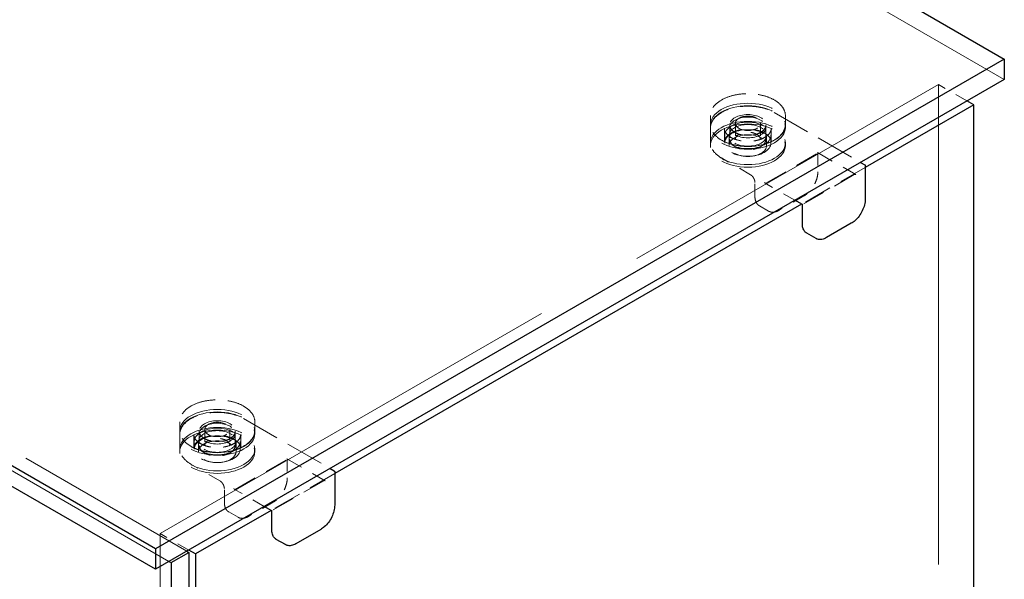
# Model space of a CAD drawing. Units: inches. Extents: x 3 to 217, y 3 to 167.
# Drawn here: x 196 to 204, y 119 to 124 of the extents above; entities that cross this region are included whole.
import ezdxf

# ---------------------------------------------------------------- set-up
doc = ezdxf.new("R2010")
doc.units = ezdxf.units.IN
doc.header["$LTSCALE"] = 20
doc.header["$MEASUREMENT"] = 0
doc.linetypes.add('DASHED', pattern=[0.2067, 0.1654, -0.0413])
doc.layers.add('Hidden (ANSI)', color=7, linetype='DASHED', lineweight=9)
doc.layers.add('Visible (ANSI)', color=7, linetype='Continuous', lineweight=25)

msp = doc.modelspace()

# ---------------------------------------------------------------- linework, layer by layer
at = {"layer": 'Hidden (ANSI)', "ltscale": 1.032092}
msp.add_line((176.8321, 139.1493), (203.985, 123.4726), dxfattribs=at)
at = {"layer": 'Hidden (ANSI)', "ltscale": 1.031472}
for p, q in [((170.3104, 135.3652), (197.4471, 119.6979)), ((170.169, 135.2836), (197.3056, 119.6162))]:
    msp.add_line(p, q, dxfattribs=at)
at = {"layer": 'Hidden (ANSI)', "ltscale": 1.064344}
msp.add_line((197.235, 119.8391), (203.4575, 123.4317), dxfattribs=at)
at = {"layer": 'Hidden (ANSI)', "ltscale": 0.030657}
for p, q in [((203.6859, 123.2999), (203.4575, 123.4317)), ((197.4633, 119.7073), (197.235, 119.8391))]:
    msp.add_line(p, q, dxfattribs=at)
at = {"layer": 'Hidden (ANSI)', "ltscale": 1.161103}
for p, q in [((203.4575, 123.4317), (203.4575, 111.6742)), ((197.235, 108.0816), (197.235, 119.8391))]:
    msp.add_line(p, q, dxfattribs=at)
at = {"layer": 'Hidden (ANSI)', "ltscale": 0.008281}
for p, q in [((201.6344, 123.1835), (201.6344, 123.1117)), ((202.2344, 123.1835), (202.2344, 123.1117)), ((197.3918, 120.734), (197.3918, 120.6622)), ((197.9918, 120.734), (197.9918, 120.6622))]:
    msp.add_line(p, q, dxfattribs=at)
at = {"layer": 'Hidden (ANSI)', "ltscale": 0.092934}
for p, q in [((202.1451, 123.2079), (202.8358, 122.8091)), ((197.9024, 120.7584), (198.5932, 120.3596))]:
    msp.add_line(p, q, dxfattribs=at)
at = {"layer": 'Hidden (ANSI)', "ltscale": 0.002285}
for p, q in [((201.6344, 123.088), (201.6344, 123.1084)), ((201.7904, 123.088), (201.7904, 123.1084)), ((202.0784, 123.088), (202.0784, 123.1084)), ((202.2344, 123.088), (202.2344, 123.1084)), ((201.6344, 122.9434), (201.6344, 122.9639)), ((202.2344, 122.9434), (202.2344, 122.9639)), ((197.3918, 120.6385), (197.3918, 120.6589)), ((197.5478, 120.6385), (197.5478, 120.6589)), ((197.8358, 120.6385), (197.8358, 120.6589)), ((197.9918, 120.6385), (197.9918, 120.6589)), ((197.3918, 120.4939), (197.3918, 120.5144)), ((197.9918, 120.4939), (197.9918, 120.5144))]:
    msp.add_line(p, q, dxfattribs=at)
at = {"layer": 'Hidden (ANSI)', "ltscale": 0.012852}
for p, q in [((201.6344, 123.0814), (201.6344, 122.9704)), ((201.7469, 123.0814), (201.7469, 122.9704)), ((201.7904, 123.1052), (201.7904, 122.9941)), ((202.0784, 123.1052), (202.0784, 122.9941)), ((202.1219, 123.0814), (202.1219, 122.9704)), ((201.9911, 122.5377), (201.9911, 122.6487)), ((197.3918, 120.6319), (197.3918, 120.5209)), ((197.5042, 120.6319), (197.5042, 120.5209)), ((197.5478, 120.6557), (197.5478, 120.5446)), ((197.8358, 120.6557), (197.8358, 120.5446)), ((197.8793, 120.6319), (197.8793, 120.5209)), ((197.7484, 120.0882), (197.7484, 120.1992))]:
    msp.add_line(p, q, dxfattribs=at)
at = {"layer": 'Hidden (ANSI)', "ltscale": 0.014757}
for p, q in [((201.8344, 123.1215), (201.8344, 122.9941)), ((202.0344, 123.1215), (202.0344, 122.9941)), ((197.5918, 120.672), (197.5918, 120.5446)), ((197.7918, 120.672), (197.7918, 120.5446))]:
    msp.add_line(p, q, dxfattribs=at)
at = {"layer": 'Hidden (ANSI)', "ltscale": 0.007039}
for p, q in [((201.7504, 122.9639), (201.7504, 123.0251)), ((202.1184, 122.9639), (202.1184, 123.0251)), ((197.5078, 120.5144), (197.5078, 120.5756)), ((197.8758, 120.5144), (197.8758, 120.5756))]:
    msp.add_line(p, q, dxfattribs=at)
at = {"layer": 'Hidden (ANSI)', "ltscale": 0.009423}
for p, q in [((201.784, 122.9434), (201.784, 123.0251)), ((202.0848, 122.9434), (202.0848, 123.0251)), ((197.5414, 120.4939), (197.5414, 120.5756)), ((197.8422, 120.4939), (197.8422, 120.5756))]:
    msp.add_line(p, q, dxfattribs=at)
at = {"layer": 'Hidden (ANSI)', "ltscale": 0.031137}
for p, q in [((201.9557, 122.71), (201.7237, 122.8439)), ((197.713, 120.2605), (197.4811, 120.3944))]:
    msp.add_line(p, q, dxfattribs=at)
at = {"layer": 'Hidden (ANSI)', "ltscale": 0.055517}
for p, q in [((202.0787, 122.6422), (202.4916, 122.8806)), ((202.7858, 122.7107), (202.3728, 122.4723)), ((197.836, 120.1927), (198.249, 120.4311)), ((198.5431, 120.2613), (198.1302, 120.0228))]:
    msp.add_line(p, q, dxfattribs=at)
at = {"layer": 'Hidden (ANSI)', "ltscale": 0.041041}
for p, q in [((202.4916, 122.8871), (202.7971, 122.7107)), ((198.249, 120.4376), (198.5544, 120.2613))]:
    msp.add_line(p, q, dxfattribs=at)
at = {"layer": 'Hidden (ANSI)', "ltscale": 0.017423}
for p, q in [((202.4943, 122.8838), (202.4943, 122.7336)), ((198.2517, 120.4344), (198.2517, 120.2841))]:
    msp.add_line(p, q, dxfattribs=at)
at = {"layer": 'Hidden (ANSI)', "ltscale": 0.068442}
for p, q in [((202.8733, 122.7678), (202.3644, 122.474)), ((198.6307, 120.3184), (198.1218, 120.0245))]:
    msp.add_line(p, q, dxfattribs=at)
at = {"layer": 'Hidden (ANSI)', "ltscale": 0.031814}
for p, q in [((202.31, 122.5055), (202.073, 122.6423)), ((198.0673, 120.056), (197.8304, 120.1928))]:
    msp.add_line(p, q, dxfattribs=at)
at = {"layer": 'Hidden (ANSI)', "ltscale": 0.026566}
for p, q in [((202.3827, 122.5402), (202.1847, 122.4259)), ((198.14, 120.0907), (197.942, 119.9764))]:
    msp.add_line(p, q, dxfattribs=at)
at = {"layer": 'Hidden (ANSI)', "ltscale": 0.009804}
for p, q in [((202.1005, 122.4187), (202.0269, 122.4611)), ((197.8578, 119.9692), (197.7843, 120.0117))]:
    msp.add_line(p, q, dxfattribs=at)
at = {"layer": 'Hidden (ANSI)', "ltscale": 0.179413}
for centre in [(201.9344, 123.1084), (201.9344, 123.088), (201.9344, 122.9639), (201.9344, 122.9434), (197.6918, 120.6589), (197.6918, 120.6385), (197.6918, 120.5144), (197.6918, 120.4939)]:
    msp.add_ellipse(centre, major_axis=(0.3, 0), ratio=0.57735, dxfattribs=at)
at = {"layer": 'Hidden (ANSI)', "ltscale": 0.086066}
for centre in [(201.9344, 123.1084), (201.9344, 123.088), (197.6918, 120.6589), (197.6918, 120.6385)]:
    msp.add_ellipse(centre, major_axis=(0.144, 0), ratio=0.57735, dxfattribs=at)
at = {"layer": 'Hidden (ANSI)', "ltscale": 0.059738}
for centre in [(201.9344, 123.1215), (197.6918, 120.672)]:
    msp.add_ellipse(centre, major_axis=(-0.1, 0), ratio=0.57735, dxfattribs=at)
at = {"layer": 'Hidden (ANSI)', "ltscale": 0.110002}
for centre in [(201.9344, 123.0251), (201.9344, 122.9639), (197.6918, 120.5756), (197.6918, 120.5144)]:
    msp.add_ellipse(centre, major_axis=(0.184, 0), ratio=0.57735, dxfattribs=at)
at = {"layer": 'Hidden (ANSI)', "ltscale": 0.089896}
for centre in [(201.9344, 123.0251), (201.9344, 122.9434), (197.6918, 120.5756), (197.6918, 120.4939)]:
    msp.add_ellipse(centre, major_axis=(0.1504, 0), ratio=0.57735, dxfattribs=at)
at = {"layer": 'Hidden (ANSI)', "ltscale": 0.089356}
for points, knots in [([(202.2344, 123.1835), (202.2344, 123.202), (202.2294, 123.2205), (202.2097, 123.2556), (202.195, 123.2723), (202.1572, 123.3023), (202.134, 123.3156), (202.0817, 123.3371), (202.0525, 123.3454), (201.9913, 123.3563), (201.9592, 123.3588), (201.8952, 123.3579), (201.8634, 123.3545), (201.8031, 123.342), (201.7747, 123.3329), (201.7242, 123.3099), (201.7021, 123.296), (201.6665, 123.2647), (201.6531, 123.2473), (201.6379, 123.2143), (201.6344, 123.1989), (201.6344, 123.1835)], [2.356194, 2.356194, 2.356194, 2.356194, 2.667938, 2.667938, 2.985364, 2.985364, 3.307252, 3.307252, 3.629434, 3.629434, 3.951235, 3.951235, 4.272894, 4.272894, 4.594743, 4.594743, 4.916973, 4.916973, 5.23857, 5.23857, 5.497787, 5.497787, 5.497787, 5.497787]), ([(202.2344, 123.1117), (202.2344, 123.0932), (202.2294, 123.0747), (202.2097, 123.0396), (202.195, 123.0229), (202.1572, 122.9929), (202.134, 122.9796), (202.0817, 122.9581), (202.0525, 122.9498), (201.9913, 122.9389), (201.9592, 122.9364), (201.8952, 122.9373), (201.8634, 122.9407), (201.8031, 122.9533), (201.7747, 122.9624), (201.7242, 122.9854), (201.7021, 122.9993), (201.6665, 123.0305), (201.6531, 123.0479), (201.6379, 123.081), (201.6344, 123.0963), (201.6344, 123.1117)], [3.926991, 3.926991, 3.926991, 3.926991, 4.238735, 4.238735, 4.556161, 4.556161, 4.878048, 4.878048, 5.200231, 5.200231, 5.522032, 5.522032, 5.84369, 5.84369, 6.16554, 6.16554, 6.487769, 6.487769, 6.809367, 6.809367, 7.068583, 7.068583, 7.068583, 7.068583]), ([(197.9918, 120.734), (197.9918, 120.7525), (197.9867, 120.771), (197.9671, 120.8062), (197.9523, 120.8229), (197.9145, 120.8528), (197.8914, 120.8661), (197.839, 120.8876), (197.8099, 120.8959), (197.7486, 120.9068), (197.7165, 120.9093), (197.6526, 120.9084), (197.6207, 120.905), (197.5605, 120.8925), (197.5321, 120.8834), (197.4816, 120.8604), (197.4595, 120.8465), (197.4239, 120.8152), (197.4104, 120.7978), (197.3952, 120.7648), (197.3918, 120.7494), (197.3918, 120.734)], [2.356194, 2.356194, 2.356194, 2.356194, 2.667938, 2.667938, 2.985364, 2.985364, 3.307252, 3.307252, 3.629434, 3.629434, 3.951235, 3.951235, 4.272894, 4.272894, 4.594743, 4.594743, 4.916973, 4.916973, 5.23857, 5.23857, 5.497787, 5.497787, 5.497787, 5.497787]), ([(197.9918, 120.6622), (197.9918, 120.6437), (197.9867, 120.6253), (197.9671, 120.5901), (197.9523, 120.5734), (197.9145, 120.5434), (197.8914, 120.5302), (197.839, 120.5086), (197.8099, 120.5003), (197.7486, 120.4894), (197.7165, 120.4869), (197.6526, 120.4878), (197.6207, 120.4912), (197.5605, 120.5038), (197.5321, 120.5129), (197.4816, 120.5359), (197.4595, 120.5498), (197.4239, 120.581), (197.4104, 120.5984), (197.3952, 120.6315), (197.3918, 120.6468), (197.3918, 120.6622)], [3.926991, 3.926991, 3.926991, 3.926991, 4.238735, 4.238735, 4.556161, 4.556161, 4.878048, 4.878048, 5.200231, 5.200231, 5.522032, 5.522032, 5.84369, 5.84369, 6.16554, 6.16554, 6.487769, 6.487769, 6.809367, 6.809367, 7.068583, 7.068583, 7.068583, 7.068583])]:
    msp.add_open_spline(points, degree=3, knots=knots, dxfattribs=at)
at = {"layer": 'Hidden (ANSI)', "ltscale": 0.066761}
for points in [[(201.6344, 123.0814), (201.6344, 123.0814), (201.6344, 123.0814), (201.6344, 123.0815), (201.6344, 123.0815), (201.6344, 123.0815), (201.6344, 123.0815), (201.6344, 123.0815), (201.6344, 123.0815), (201.6344, 123.0815), (201.6344, 123.0816), (201.6344, 123.0816), (201.6344, 123.0817), (201.6344, 123.0818), (201.6344, 123.0818), (201.6344, 123.0821), (201.6344, 123.0823), (201.6344, 123.0831), (201.6344, 123.0836), (201.6345, 123.0857), (201.6345, 123.0873), (201.6349, 123.0933), (201.6355, 123.0978), (201.6389, 123.1155), (201.644, 123.1286), (201.662, 123.1587), (201.6775, 123.1754), (201.7161, 123.2048), (201.7398, 123.2178), (201.7926, 123.2387), (201.8225, 123.2468), (201.8841, 123.2569), (201.9166, 123.2591), (201.9803, 123.2573), (202.0123, 123.2534), (202.0717, 123.2401), (202.1, 123.2305), (202.1317, 123.2153), (202.1385, 123.2117), (202.1451, 123.2079)], [(197.3918, 120.6319), (197.3918, 120.632), (197.3918, 120.632), (197.3918, 120.632), (197.3918, 120.632), (197.3918, 120.632), (197.3918, 120.632), (197.3918, 120.632), (197.3918, 120.632), (197.3918, 120.6321), (197.3918, 120.6321), (197.3918, 120.6321), (197.3918, 120.6322), (197.3918, 120.6323), (197.3918, 120.6324), (197.3918, 120.6326), (197.3918, 120.6328), (197.3918, 120.6336), (197.3918, 120.6341), (197.3918, 120.6362), (197.3919, 120.6378), (197.3923, 120.6439), (197.3929, 120.6483), (197.3963, 120.6661), (197.4014, 120.6791), (197.4194, 120.7092), (197.4348, 120.7259), (197.4735, 120.7553), (197.4972, 120.7683), (197.55, 120.7893), (197.5798, 120.7973), (197.6414, 120.8074), (197.674, 120.8096), (197.7377, 120.8078), (197.7696, 120.8039), (197.8291, 120.7906), (197.8573, 120.781), (197.8891, 120.7658), (197.8959, 120.7622), (197.9024, 120.7584)]]:
    msp.add_open_spline(points, degree=3, knots=[0, 0, 0, 0, 0.00005, 0.00005, 0.000111, 0.000111, 0.000186, 0.000186, 0.0003, 0.0003, 0.000495, 0.000495, 0.000886, 0.000886, 0.001802, 0.001802, 0.004395, 0.004395, 0.012169, 0.012169, 0.03548, 0.03548, 0.105447, 0.105447, 0.316545, 0.316545, 0.615441, 0.615441, 0.917436, 0.917436, 1.222749, 1.222749, 1.526965, 1.526965, 1.830262, 1.830262, 2.133726, 2.133726, 2.220889, 2.220889, 2.220889, 2.220889], dxfattribs=at)
at = {"layer": 'Hidden (ANSI)', "ltscale": 0.056641}
for points in [[(202.1219, 123.0814), (202.1219, 123.0699), (202.1184, 123.0582), (202.1047, 123.0365), (202.0949, 123.0264), (202.0703, 123.0087), (202.0557, 123.0009), (202.0227, 122.9884), (202.0044, 122.9836), (201.966, 122.9775), (201.9458, 122.9761), (201.9058, 122.9772), (201.8859, 122.9795), (201.8486, 122.9877), (201.8311, 122.9934), (201.8004, 123.0076), (201.7871, 123.016), (201.7659, 123.0345), (201.7581, 123.0446), (201.749, 123.0636), (201.7469, 123.0725), (201.7469, 123.0814)], [(197.8793, 120.6319), (197.8793, 120.6204), (197.8758, 120.6087), (197.862, 120.587), (197.8523, 120.577), (197.8277, 120.5592), (197.813, 120.5515), (197.7801, 120.5389), (197.7618, 120.5341), (197.7233, 120.528), (197.7032, 120.5267), (197.6632, 120.5277), (197.6433, 120.5301), (197.606, 120.5382), (197.5885, 120.5439), (197.5577, 120.5581), (197.5445, 120.5665), (197.5233, 120.585), (197.5154, 120.5951), (197.5063, 120.6141), (197.5042, 120.6231), (197.5042, 120.6319)]]:
    msp.add_open_spline(points, degree=3, knots=[2.356194, 2.356194, 2.356194, 2.356194, 2.706681, 2.706681, 3.030966, 3.030966, 3.344098, 3.344098, 3.657427, 3.657427, 3.971954, 3.971954, 4.286844, 4.286844, 4.601089, 4.601089, 4.914064, 4.914064, 5.228342, 5.228342, 5.497787, 5.497787, 5.497787, 5.497787], dxfattribs=at)
at = {"layer": 'Hidden (ANSI)', "ltscale": 0.0566}
for points in [[(202.1219, 122.9704), (202.1219, 122.9704), (202.1219, 122.9704), (202.1219, 122.9704), (202.1219, 122.9704), (202.1219, 122.9704), (202.1219, 122.9703), (202.1219, 122.9703), (202.1219, 122.9703), (202.1219, 122.9703), (202.1219, 122.9703), (202.1219, 122.9704), (202.1219, 122.9704), (202.1219, 122.9705), (202.1219, 122.9705), (202.1219, 122.9708), (202.1219, 122.9711), (202.1219, 122.9721), (202.1219, 122.9729), (202.1216, 122.9764), (202.1212, 122.979), (202.119, 122.9898), (202.1154, 122.998), (202.1031, 123.0166), (202.0927, 123.0269), (202.0671, 123.0445), (202.0519, 123.0522), (202.0184, 123.0643), (201.9998, 123.0689), (201.9614, 123.0744), (201.9411, 123.0754), (201.9014, 123.0739), (201.8815, 123.0712), (201.8446, 123.0626), (201.8272, 123.0565), (201.8081, 123.0472), (201.8041, 123.0451), (201.789, 123.0364), (201.7791, 123.0289), (201.7614, 123.0114), (201.7545, 123.0009), (201.7494, 122.9869), (201.7484, 122.9834), (201.7475, 122.9783), (201.7473, 122.9766), (201.747, 122.974), (201.747, 122.9732), (201.7469, 122.972), (201.7469, 122.9716), (201.7469, 122.971), (201.7469, 122.9709), (201.7469, 122.9706), (201.7469, 122.9705), (201.7469, 122.9704), (201.7469, 122.9704), (201.7469, 122.9704), (201.7469, 122.9703), (201.7469, 122.9703), (201.7469, 122.9703), (201.7469, 122.9703), (201.7469, 122.9703), (201.7469, 122.9703), (201.7469, 122.9704), (201.7469, 122.9704), (201.7469, 122.9704), (201.7469, 122.9704), (201.7469, 122.9704), (201.7469, 122.9704)], [(197.8793, 120.5209), (197.8793, 120.5209), (197.8793, 120.5209), (197.8793, 120.5209), (197.8793, 120.5209), (197.8793, 120.5209), (197.8793, 120.5209), (197.8793, 120.5209), (197.8793, 120.5209), (197.8793, 120.5209), (197.8793, 120.5209), (197.8793, 120.5209), (197.8793, 120.5209), (197.8793, 120.521), (197.8793, 120.521), (197.8793, 120.5213), (197.8793, 120.5216), (197.8793, 120.5226), (197.8792, 120.5235), (197.879, 120.5269), (197.8786, 120.5296), (197.8763, 120.5403), (197.8728, 120.5486), (197.8605, 120.5671), (197.8501, 120.5774), (197.8245, 120.595), (197.8092, 120.6027), (197.7757, 120.6148), (197.7572, 120.6194), (197.7188, 120.6249), (197.6985, 120.6259), (197.6588, 120.6244), (197.6389, 120.6217), (197.602, 120.6131), (197.5846, 120.607), (197.5654, 120.5977), (197.5615, 120.5956), (197.5463, 120.5869), (197.5364, 120.5794), (197.5188, 120.5619), (197.5118, 120.5514), (197.5067, 120.5374), (197.5058, 120.5339), (197.5048, 120.5288), (197.5046, 120.5271), (197.5044, 120.5245), (197.5043, 120.5237), (197.5043, 120.5225), (197.5043, 120.5221), (197.5043, 120.5216), (197.5043, 120.5214), (197.5042, 120.5211), (197.5042, 120.521), (197.5042, 120.5209), (197.5042, 120.5209), (197.5042, 120.5209), (197.5042, 120.5209), (197.5042, 120.5209), (197.5042, 120.5209), (197.5042, 120.5209), (197.5042, 120.5209), (197.5042, 120.5209), (197.5042, 120.5209), (197.5042, 120.5209), (197.5042, 120.5209), (197.5042, 120.5209), (197.5042, 120.5209), (197.5042, 120.5209)]]:
    msp.add_open_spline(points, degree=3, knots=[0, 0, 0, 0, 0.000101, 0.000101, 0.0002, 0.0002, 0.00033, 0.00033, 0.000531, 0.000531, 0.000891, 0.000891, 0.001632, 0.001632, 0.003436, 0.003436, 0.008796, 0.008796, 0.024863, 0.024863, 0.073077, 0.073077, 0.218606, 0.218606, 0.415739, 0.415739, 0.605925, 0.605925, 0.793828, 0.793828, 0.98304, 0.98304, 1.173028, 1.173028, 1.362787, 1.362787, 1.414239, 1.414239, 1.5698, 1.5698, 1.75939, 1.75939, 1.821045, 1.821045, 1.852169, 1.852169, 1.867789, 1.867789, 1.875627, 1.875627, 1.879571, 1.879571, 1.881567, 1.881567, 1.882589, 1.882589, 1.883123, 1.883123, 1.883222, 1.883222, 1.883411, 1.883411, 1.883571, 1.883571, 1.883659, 1.883659, 1.883753, 1.883753, 1.883753, 1.883753], dxfattribs=at)
at = {"layer": 'Hidden (ANSI)', "ltscale": 0.043296}
for points in [[(201.7904, 123.1052), (201.7904, 123.0963), (201.793, 123.0874), (201.8032, 123.0706), (201.8106, 123.0628), (201.8294, 123.049), (201.8406, 123.0429), (201.8658, 123.0331), (201.8799, 123.0293), (201.9094, 123.0245), (201.9248, 123.0234), (201.9555, 123.0241), (201.9708, 123.0259), (201.9995, 123.0321), (202.013, 123.0365), (202.0368, 123.0474), (202.0471, 123.0539), (202.0636, 123.0683), (202.0697, 123.0762), (202.0768, 123.0912), (202.0784, 123.0982), (202.0784, 123.1052)], [(197.5478, 120.6557), (197.5478, 120.6468), (197.5504, 120.6379), (197.5606, 120.6212), (197.568, 120.6133), (197.5867, 120.5995), (197.5979, 120.5934), (197.6232, 120.5836), (197.6372, 120.5798), (197.6667, 120.575), (197.6822, 120.5739), (197.7129, 120.5746), (197.7281, 120.5764), (197.7569, 120.5826), (197.7704, 120.587), (197.7941, 120.5979), (197.8045, 120.6044), (197.8209, 120.6188), (197.8271, 120.6267), (197.8342, 120.6417), (197.8358, 120.6487), (197.8358, 120.6557)]]:
    msp.add_open_spline(points, degree=3, knots=[5.497787, 5.497787, 5.497787, 5.497787, 5.836872, 5.836872, 6.160415, 6.160415, 6.476049, 6.476049, 6.791648, 6.791648, 7.108036, 7.108036, 7.424676, 7.424676, 7.740902, 7.740902, 8.056308, 8.056308, 8.372678, 8.372678, 8.63938, 8.63938, 8.63938, 8.63938], dxfattribs=at)
at = {"layer": 'Hidden (ANSI)', "ltscale": 0.042688}
for points in [[(202.0784, 122.9941), (202.0784, 122.9852), (202.076, 122.9764), (202.0669, 122.9594), (202.0599, 122.9514), (202.042, 122.9368), (202.0309, 122.9303), (202.0058, 122.9198), (201.9919, 122.9157), (201.9625, 122.9104), (201.9471, 122.9091), (201.9164, 122.9095), (201.9011, 122.9111), (201.8721, 122.917), (201.8584, 122.9214), (201.834, 122.9325), (201.8233, 122.9392), (201.806, 122.9544), (201.7995, 122.9629), (201.7921, 122.9791), (201.7904, 122.9866), (201.7904, 122.9941)], [(197.8358, 120.5446), (197.8358, 120.5357), (197.8334, 120.5269), (197.8242, 120.5099), (197.8173, 120.5019), (197.7993, 120.4873), (197.7883, 120.4809), (197.7632, 120.4703), (197.7492, 120.4663), (197.7198, 120.4609), (197.7044, 120.4596), (197.6737, 120.46), (197.6585, 120.4616), (197.6295, 120.4675), (197.6158, 120.4719), (197.5914, 120.483), (197.5807, 120.4897), (197.5634, 120.5049), (197.5568, 120.5134), (197.5495, 120.5296), (197.5478, 120.5371), (197.5478, 120.5446)]]:
    msp.add_open_spline(points, degree=3, knots=[3.926991, 3.926991, 3.926991, 3.926991, 4.230383, 4.230383, 4.544493, 4.544493, 4.868218, 4.868218, 5.192812, 5.192812, 5.516615, 5.516615, 5.840106, 5.840106, 6.163987, 6.163987, 6.488649, 6.488649, 6.811859, 6.811859, 7.068583, 7.068583, 7.068583, 7.068583], dxfattribs=at)
at = {"layer": 'Hidden (ANSI)', "ltscale": 0.030137}
for points in [[(202.0344, 122.9941), (202.0344, 123.0003), (202.0325, 123.0065), (202.0253, 123.0181), (202.0201, 123.0234), (202.007, 123.0329), (201.9992, 123.0371), (201.9816, 123.0438), (201.9718, 123.0464), (201.9513, 123.0497), (201.9406, 123.0504), (201.9193, 123.0498), (201.9087, 123.0486), (201.8887, 123.0443), (201.8794, 123.0412), (201.863, 123.0336), (201.8559, 123.0291), (201.8446, 123.0192), (201.8404, 123.0138), (201.8355, 123.0036), (201.8344, 122.9989), (201.8344, 122.9941)], [(197.7918, 120.5446), (197.7918, 120.5508), (197.7899, 120.557), (197.7826, 120.5686), (197.7774, 120.574), (197.7643, 120.5835), (197.7565, 120.5876), (197.7389, 120.5943), (197.7292, 120.5969), (197.7087, 120.6002), (197.698, 120.6009), (197.6766, 120.6003), (197.666, 120.5991), (197.6461, 120.5948), (197.6368, 120.5917), (197.6204, 120.5841), (197.6133, 120.5796), (197.6019, 120.5697), (197.5977, 120.5643), (197.5929, 120.5542), (197.5918, 120.5494), (197.5918, 120.5446)]]:
    msp.add_open_spline(points, degree=3, knots=[2.356194, 2.356194, 2.356194, 2.356194, 2.704577, 2.704577, 3.028792, 3.028792, 3.342377, 3.342377, 3.656107, 3.656107, 3.970964, 3.970964, 4.286164, 4.286164, 4.600761, 4.600761, 4.914169, 4.914169, 5.228828, 5.228828, 5.497787, 5.497787, 5.497787, 5.497787], dxfattribs=at)
at = {"layer": 'Hidden (ANSI)', "ltscale": 0.022289}
for points in [[(201.7237, 122.8439), (201.7005, 122.8574), (201.6807, 122.8733), (201.6516, 122.9075), (201.6418, 122.9261), (201.6363, 122.9492), (201.6356, 122.9533), (201.6349, 122.9594), (201.6347, 122.9615), (201.6345, 122.9647), (201.6345, 122.9658), (201.6344, 122.9674), (201.6344, 122.9679), (201.6344, 122.9688), (201.6344, 122.9691), (201.6344, 122.9695), (201.6344, 122.9697), (201.6344, 122.9699), (201.6344, 122.97), (201.6344, 122.9701), (201.6344, 122.9702), (201.6344, 122.9702), (201.6344, 122.9703), (201.6344, 122.9703), (201.6344, 122.9703), (201.6344, 122.9703), (201.6344, 122.9704), (201.6344, 122.9704), (201.6344, 122.9704), (201.6344, 122.9704), (201.6344, 122.9704), (201.6344, 122.9704)], [(197.4811, 120.3944), (197.4578, 120.4079), (197.438, 120.4238), (197.409, 120.458), (197.3991, 120.4766), (197.3937, 120.4997), (197.393, 120.5038), (197.3923, 120.51), (197.3921, 120.512), (197.3919, 120.5152), (197.3918, 120.5163), (197.3918, 120.5179), (197.3918, 120.5184), (197.3918, 120.5193), (197.3918, 120.5196), (197.3918, 120.52), (197.3918, 120.5202), (197.3918, 120.5204), (197.3918, 120.5205), (197.3918, 120.5206), (197.3918, 120.5207), (197.3918, 120.5207), (197.3918, 120.5208), (197.3918, 120.5208), (197.3918, 120.5208), (197.3918, 120.5209), (197.3918, 120.5209), (197.3918, 120.5209), (197.3918, 120.5209), (197.3918, 120.5209), (197.3918, 120.5209), (197.3918, 120.5209)]]:
    msp.add_open_spline(points, degree=3, knots=[0, 0, 0, 0, 0.3108282, 0.3108282, 0.6146768, 0.6146768, 0.6788797, 0.6788797, 0.7111376, 0.7111376, 0.7272998, 0.7272998, 0.7353984, 0.7353984, 0.7394635, 0.7394635, 0.7415114, 0.7415114, 0.7425507, 0.7425507, 0.7430853, 0.7430853, 0.7433667, 0.7433667, 0.7435197, 0.7435197, 0.743605, 0.743605, 0.7436517, 0.7436517, 0.743701, 0.743701, 0.743701, 0.743701], dxfattribs=at)
at = {"layer": 'Hidden (ANSI)', "ltscale": 0.001134}
for points in [[(202.4916, 122.8806), (202.4923, 122.881), (202.493, 122.8814), (202.494, 122.8825), (202.4942, 122.8829), (202.4944, 122.884), (202.4943, 122.8845), (202.4938, 122.8855), (202.4934, 122.8859), (202.4926, 122.8865), (202.4921, 122.8868), (202.4916, 122.8871)], [(202.7971, 122.7107), (202.7964, 122.7111), (202.7957, 122.7116), (202.7938, 122.7121), (202.793, 122.7123), (202.7912, 122.7124), (202.7903, 122.7123), (202.7885, 122.712), (202.7878, 122.7118), (202.7867, 122.7113), (202.7862, 122.711), (202.7858, 122.7107)], [(198.249, 120.4311), (198.2497, 120.4315), (198.2504, 120.4319), (198.2513, 120.433), (198.2516, 120.4335), (198.2517, 120.4345), (198.2517, 120.435), (198.2511, 120.4361), (198.2508, 120.4364), (198.2499, 120.4371), (198.2494, 120.4373), (198.249, 120.4376)], [(198.5544, 120.2613), (198.5538, 120.2617), (198.553, 120.2621), (198.5512, 120.2626), (198.5503, 120.2628), (198.5486, 120.2629), (198.5476, 120.2628), (198.5458, 120.2625), (198.5452, 120.2623), (198.5441, 120.2618), (198.5436, 120.2615), (198.5431, 120.2613)]]:
    msp.add_open_spline(points, degree=3, knots=[0, 0, 0, 0, 0.0092585, 0.0092585, 0.01631392, 0.01631392, 0.02280523, 0.02280523, 0.02814169, 0.02814169, 0.03454238, 0.03454238, 0.03454238, 0.03454238], dxfattribs=at)
at = {"layer": 'Hidden (ANSI)', "ltscale": 0.007492}
for points in [[(201.9911, 122.6487), (201.9911, 122.6525), (201.9906, 122.6569), (201.9885, 122.6656), (201.987, 122.6702), (201.9831, 122.6793), (201.9806, 122.6839), (201.975, 122.6924), (201.9718, 122.6964), (201.9651, 122.7033), (201.9616, 122.7062), (201.9573, 122.709), (201.9565, 122.7096), (201.9557, 122.71)], [(197.7484, 120.1992), (197.7484, 120.2031), (197.7479, 120.2074), (197.7459, 120.2162), (197.7444, 120.2207), (197.7404, 120.2298), (197.738, 120.2344), (197.7323, 120.2429), (197.7291, 120.2469), (197.7225, 120.2538), (197.7189, 120.2567), (197.7147, 120.2596), (197.7138, 120.2601), (197.713, 120.2605)]]:
    msp.add_open_spline(points, degree=3, knots=[0, 0, 0, 0, 0.0474937, 0.0474937, 0.0945778, 0.0945778, 0.1429662, 0.1429662, 0.1919149, 0.1919149, 0.2405392, 0.2405392, 0.2520835, 0.2520835, 0.2520835, 0.2520835], dxfattribs=at)
at = {"layer": 'Hidden (ANSI)', "ltscale": 0.023429}
for points in [[(202.4943, 122.7336), (202.4943, 122.7191), (202.4922, 122.7033), (202.4841, 122.6718), (202.4782, 122.6557), (202.4633, 122.6252), (202.4542, 122.6103), (202.4341, 122.5834), (202.4228, 122.5711), (202.4019, 122.5528), (202.3923, 122.5458), (202.3827, 122.5402)], [(198.2517, 120.2841), (198.2517, 120.2696), (198.2496, 120.2538), (198.2415, 120.2223), (198.2355, 120.2062), (198.2206, 120.1757), (198.2116, 120.1608), (198.1915, 120.1339), (198.1802, 120.1217), (198.1593, 120.1033), (198.1497, 120.0963), (198.14, 120.0907)]]:
    msp.add_open_spline(points, degree=3, knots=[0, 0, 0, 0, 0.1666578, 0.1666578, 0.3299112, 0.3299112, 0.4919512, 0.4919512, 0.6535778, 0.6535778, 0.7813056, 0.7813056, 0.7813056, 0.7813056], dxfattribs=at)
at = {"layer": 'Hidden (ANSI)', "ltscale": 0.001399}
for points in [[(202.0673, 122.6487), (202.0674, 122.6487), (202.0674, 122.6486), (202.0684, 122.6469), (202.0697, 122.6447), (202.0727, 122.6424), (202.0736, 122.6419), (202.0753, 122.6413), (202.0759, 122.6413), (202.0773, 122.6414), (202.078, 122.6418), (202.0787, 122.6422)], [(197.8247, 120.1992), (197.8247, 120.1992), (197.8247, 120.1992), (197.8257, 120.1974), (197.827, 120.1952), (197.8301, 120.1929), (197.8309, 120.1924), (197.8327, 120.1918), (197.8333, 120.1918), (197.8347, 120.1919), (197.8354, 120.1923), (197.836, 120.1927)]]:
    msp.add_open_spline(points, degree=3, knots=[-0.02617865, -0.02617865, -0.02617865, -0.02617865, -0.02604138, -0.02604138, -0.01623035, -0.01623035, -0.01261327, -0.01261327, -0.00888072, -0.00888072, 0, 0, 0, 0], dxfattribs=at)
at = {"layer": 'Hidden (ANSI)', "ltscale": 0.011831}
for points, knots in [([(202.0269, 122.4611), (202.0269, 122.4611), (202.0269, 122.4612), (202.0269, 122.4612), (202.0269, 122.4612), (202.0269, 122.4612), (202.0269, 122.4612), (202.0268, 122.4612), (202.0268, 122.4612), (202.0268, 122.4612), (202.0267, 122.4613), (202.0266, 122.4613), (202.0266, 122.4614), (202.0264, 122.4615), (202.0263, 122.4615), (202.0258, 122.4618), (202.0254, 122.462), (202.0241, 122.4628), (202.0232, 122.4634), (202.0197, 122.4659), (202.0172, 122.4679), (202.008, 122.4767), (202.0026, 122.4851), (201.9943, 122.5054), (201.9918, 122.5178), (201.9911, 122.5332), (201.9911, 122.5354), (201.9911, 122.5377)], [0, 0, 0, 0, 0.0001011, 0.0001011, 0.0002152, 0.0002152, 0.0003597, 0.0003597, 0.0005788, 0.0005788, 0.0009612, 0.0009612, 0.0017327, 0.0017327, 0.0035624, 0.0035624, 0.008822, 0.008822, 0.0245903, 0.0245903, 0.0719261, 0.0719261, 0.214729, 0.214729, 0.3711721, 0.3711721, 0.3966202, 0.3966202, 0.3966202, 0.3966202]), ([(202.1847, 122.4259), (202.1721, 122.4186), (202.1592, 122.4137), (202.1352, 122.4094), (202.1237, 122.4098), (202.1112, 122.4137), (202.1091, 122.4144), (202.106, 122.4158), (202.105, 122.4163), (202.1034, 122.4171), (202.1029, 122.4174), (202.1021, 122.4178), (202.1018, 122.4179), (202.1014, 122.4182), (202.1012, 122.4183), (202.101, 122.4184), (202.1009, 122.4184), (202.1008, 122.4185), (202.1007, 122.4186), (202.1006, 122.4186), (202.1006, 122.4186), (202.1006, 122.4186), (202.1005, 122.4186), (202.1005, 122.4187), (202.1005, 122.4187), (202.1005, 122.4187), (202.1005, 122.4187), (202.1005, 122.4187)], [0, 0, 0, 0, 0.166666, 0.166666, 0.3288875, 0.3288875, 0.3622763, 0.3622763, 0.3790715, 0.3790715, 0.3875066, 0.3875066, 0.3917538, 0.3917538, 0.3939059, 0.3939059, 0.39501, 0.39501, 0.3955887, 0.3955887, 0.3959017, 0.3959017, 0.3960757, 0.3960757, 0.3961716, 0.3961716, 0.3962734, 0.3962734, 0.3962734, 0.3962734]), ([(197.7843, 120.0117), (197.7843, 120.0117), (197.7843, 120.0117), (197.7843, 120.0117), (197.7843, 120.0117), (197.7842, 120.0117), (197.7842, 120.0117), (197.7842, 120.0117), (197.7842, 120.0117), (197.7841, 120.0118), (197.7841, 120.0118), (197.784, 120.0118), (197.7839, 120.0119), (197.7837, 120.012), (197.7836, 120.0121), (197.7831, 120.0123), (197.7828, 120.0125), (197.7815, 120.0133), (197.7806, 120.0139), (197.777, 120.0164), (197.7746, 120.0184), (197.7654, 120.0272), (197.7599, 120.0356), (197.7517, 120.0559), (197.7492, 120.0683), (197.7485, 120.0838), (197.7484, 120.0859), (197.7484, 120.0882)], [0, 0, 0, 0, 0.0001011, 0.0001011, 0.0002152, 0.0002152, 0.0003597, 0.0003597, 0.0005788, 0.0005788, 0.0009612, 0.0009612, 0.0017327, 0.0017327, 0.0035624, 0.0035624, 0.008822, 0.008822, 0.0245903, 0.0245903, 0.0719261, 0.0719261, 0.214729, 0.214729, 0.3711721, 0.3711721, 0.3966202, 0.3966202, 0.3966202, 0.3966202]), ([(197.942, 119.9764), (197.9295, 119.9691), (197.9166, 119.9642), (197.8925, 119.9599), (197.8811, 119.9603), (197.8686, 119.9642), (197.8665, 119.965), (197.8634, 119.9663), (197.8623, 119.9668), (197.8608, 119.9676), (197.8602, 119.9679), (197.8594, 119.9683), (197.8591, 119.9685), (197.8587, 119.9687), (197.8586, 119.9688), (197.8583, 119.9689), (197.8582, 119.969), (197.8581, 119.969), (197.8581, 119.9691), (197.858, 119.9691), (197.858, 119.9691), (197.8579, 119.9691), (197.8579, 119.9692), (197.8579, 119.9692), (197.8579, 119.9692), (197.8579, 119.9692), (197.8578, 119.9692), (197.8578, 119.9692)], [0, 0, 0, 0, 0.166666, 0.166666, 0.3288875, 0.3288875, 0.3622763, 0.3622763, 0.3790715, 0.3790715, 0.3875066, 0.3875066, 0.3917538, 0.3917538, 0.3939059, 0.3939059, 0.39501, 0.39501, 0.3955887, 0.3955887, 0.3959017, 0.3959017, 0.3960757, 0.3960757, 0.3961716, 0.3961716, 0.3962734, 0.3962734, 0.3962734, 0.3962734])]:
    msp.add_open_spline(points, degree=3, knots=knots, dxfattribs=at)
at = {"layer": 'Visible (ANSI)'}
for p, q in [((176.8321, 139.3126), (203.985, 123.6359)), ((197.1968, 119.7167), (170.0439, 135.3934)), ((197.1968, 119.5534), (170.0439, 135.2301)), ((203.985, 123.6359), (197.1968, 119.7167)), ((203.985, 123.6359), (203.985, 123.4726)), ((203.985, 123.4726), (197.1968, 119.5534)), ((203.7404, 123.2684), (203.6859, 123.2999)), ((203.7404, 123.2684), (202.8733, 122.7678)), ((203.7404, 111.5109), (203.7404, 123.2684)), ((202.8358, 122.8091), (202.8692, 122.7899)), ((202.8733, 122.7826), (202.8733, 122.5148)), ((202.3644, 122.474), (198.6307, 120.3184)), ((202.3701, 122.4708), (202.31, 122.5055)), ((202.3701, 122.3188), (202.3701, 122.4708)), ((202.7617, 122.3214), (202.5637, 122.2071)), ((202.4795, 122.1999), (202.406, 122.2423)), ((198.5932, 120.3596), (198.6265, 120.3404)), ((198.6307, 120.3331), (198.6307, 120.0653)), ((198.1218, 120.0245), (197.5178, 119.6758)), ((198.1274, 120.0213), (198.0673, 120.056)), ((198.1274, 119.8693), (198.1274, 120.0213)), ((198.519, 119.8719), (198.321, 119.7576)), ((198.2368, 119.7504), (198.1633, 119.7928)), ((197.1968, 119.7167), (197.1968, 119.5534)), ((197.3219, 119.6068), (197.4633, 119.6885)), ((197.4471, 119.6979), (197.4633, 119.6885)), ((197.5178, 119.6758), (197.4633, 119.7073)), ((197.4633, 119.6885), (197.4633, 107.9309)), ((197.5178, 119.6758), (197.5178, 118.6552)), ((197.3056, 119.6162), (197.3219, 119.6068)), ((197.3219, 119.6068), (197.3219, 107.8493))]:
    msp.add_line(p, q, dxfattribs=at)
for points, knots in [([(202.8692, 122.7899), (202.8692, 122.7898), (202.8693, 122.7898), (202.8695, 122.7896), (202.8696, 122.7896), (202.87, 122.7894), (202.8702, 122.7892), (202.8708, 122.7887), (202.8712, 122.7884), (202.8721, 122.7874), (202.8725, 122.7867), (202.873, 122.7856), (202.8731, 122.7853), (202.8732, 122.7846), (202.8733, 122.7842), (202.8733, 122.7836), (202.8733, 122.7834), (202.8733, 122.783), (202.8733, 122.7828), (202.8733, 122.7826)], [0, 0, 0, 0, 0.00113968, 0.00113968, 0.00236324, 0.00236324, 0.00484328, 0.00484328, 0.00993679, 0.00993679, 0.01748043, 0.01748043, 0.02097899, 0.02097899, 0.02435809, 0.02435809, 0.02640631, 0.02640631, 0.02857173, 0.02857173, 0.02857173, 0.02857173]), ([(202.8733, 122.5148), (202.8733, 122.5003), (202.8712, 122.4845), (202.8631, 122.453), (202.8572, 122.4369), (202.8423, 122.4063), (202.8332, 122.3915), (202.8131, 122.3646), (202.8019, 122.3523), (202.781, 122.3339), (202.7713, 122.3269), (202.7617, 122.3214)], [0, 0, 0, 0, 0.1666578, 0.1666578, 0.3299112, 0.3299112, 0.4919512, 0.4919512, 0.6535778, 0.6535778, 0.7813056, 0.7813056, 0.7813056, 0.7813056]), ([(202.3701, 122.4708), (202.3701, 122.4708), (202.3701, 122.4708), (202.3705, 122.471), (202.3718, 122.4717), (202.3728, 122.4723), (202.3728, 122.4723), (202.3728, 122.4723)], [-0.02175399, -0.02175399, -0.02175399, -0.02175399, -0.01870995, -0.01870995, 0, 0, 0.00026177, 0.00026177, 0.00026177, 0.00026177]), ([(202.406, 122.2423), (202.4059, 122.2423), (202.4059, 122.2423), (202.4059, 122.2423), (202.4059, 122.2423), (202.4059, 122.2424), (202.4059, 122.2424), (202.4058, 122.2424), (202.4058, 122.2424), (202.4058, 122.2424), (202.4057, 122.2424), (202.4056, 122.2425), (202.4056, 122.2425), (202.4054, 122.2426), (202.4053, 122.2427), (202.4048, 122.243), (202.4044, 122.2432), (202.4031, 122.244), (202.4022, 122.2446), (202.3987, 122.2471), (202.3962, 122.2491), (202.3871, 122.2578), (202.3816, 122.2662), (202.3733, 122.2865), (202.3708, 122.2989), (202.3701, 122.3144), (202.3701, 122.3166), (202.3701, 122.3188)], [0, 0, 0, 0, 0.0001011, 0.0001011, 0.0002152, 0.0002152, 0.0003597, 0.0003597, 0.0005788, 0.0005788, 0.0009612, 0.0009612, 0.0017327, 0.0017327, 0.0035624, 0.0035624, 0.008822, 0.008822, 0.0245903, 0.0245903, 0.0719261, 0.0719261, 0.214729, 0.214729, 0.3711721, 0.3711721, 0.3966202, 0.3966202, 0.3966202, 0.3966202]), ([(202.5637, 122.2071), (202.5511, 122.1998), (202.5382, 122.1948), (202.5142, 122.1906), (202.5027, 122.191), (202.4902, 122.1949), (202.4881, 122.1956), (202.485, 122.197), (202.484, 122.1975), (202.4824, 122.1983), (202.4819, 122.1985), (202.4811, 122.199), (202.4808, 122.1991), (202.4804, 122.1994), (202.4802, 122.1994), (202.48, 122.1996), (202.4799, 122.1996), (202.4798, 122.1997), (202.4797, 122.1997), (202.4796, 122.1998), (202.4796, 122.1998), (202.4796, 122.1998), (202.4796, 122.1998), (202.4795, 122.1998), (202.4795, 122.1998), (202.4795, 122.1999), (202.4795, 122.1999), (202.4795, 122.1999)], [0, 0, 0, 0, 0.166666, 0.166666, 0.3288875, 0.3288875, 0.3622763, 0.3622763, 0.3790715, 0.3790715, 0.3875066, 0.3875066, 0.3917538, 0.3917538, 0.3939059, 0.3939059, 0.39501, 0.39501, 0.3955887, 0.3955887, 0.3959017, 0.3959017, 0.3960757, 0.3960757, 0.3961716, 0.3961716, 0.3962734, 0.3962734, 0.3962734, 0.3962734]), ([(198.6265, 120.3404), (198.6266, 120.3403), (198.6267, 120.3403), (198.6269, 120.3401), (198.627, 120.3401), (198.6273, 120.3399), (198.6275, 120.3397), (198.6282, 120.3392), (198.6286, 120.3389), (198.6294, 120.3379), (198.6299, 120.3372), (198.6303, 120.3361), (198.6304, 120.3358), (198.6306, 120.3351), (198.6306, 120.3347), (198.6307, 120.3341), (198.6307, 120.3339), (198.6307, 120.3335), (198.6307, 120.3333), (198.6307, 120.3331)], [0, 0, 0, 0, 0.00113968, 0.00113968, 0.00236324, 0.00236324, 0.00484328, 0.00484328, 0.00993679, 0.00993679, 0.01748043, 0.01748043, 0.02097899, 0.02097899, 0.02435809, 0.02435809, 0.02640631, 0.02640631, 0.02857173, 0.02857173, 0.02857173, 0.02857173]), ([(198.6307, 120.0653), (198.6307, 120.0508), (198.6286, 120.035), (198.6205, 120.0035), (198.6145, 119.9874), (198.5997, 119.9569), (198.5906, 119.942), (198.5705, 119.9151), (198.5592, 119.9028), (198.5383, 119.8844), (198.5287, 119.8774), (198.519, 119.8719)], [0, 0, 0, 0, 0.1666578, 0.1666578, 0.3299112, 0.3299112, 0.4919512, 0.4919512, 0.6535778, 0.6535778, 0.7813056, 0.7813056, 0.7813056, 0.7813056]), ([(198.1274, 120.0213), (198.1274, 120.0213), (198.1275, 120.0213), (198.1279, 120.0215), (198.1292, 120.0223), (198.1301, 120.0228), (198.1302, 120.0228), (198.1302, 120.0228)], [-0.02175399, -0.02175399, -0.02175399, -0.02175399, -0.01870995, -0.01870995, 0, 0, 0.00026177, 0.00026177, 0.00026177, 0.00026177]), ([(198.1633, 119.7928), (198.1633, 119.7928), (198.1633, 119.7928), (198.1633, 119.7929), (198.1633, 119.7929), (198.1632, 119.7929), (198.1632, 119.7929), (198.1632, 119.7929), (198.1632, 119.7929), (198.1631, 119.7929), (198.1631, 119.793), (198.163, 119.793), (198.1629, 119.793), (198.1627, 119.7932), (198.1626, 119.7932), (198.1621, 119.7935), (198.1618, 119.7937), (198.1605, 119.7945), (198.1596, 119.7951), (198.156, 119.7976), (198.1536, 119.7996), (198.1444, 119.8084), (198.1389, 119.8167), (198.1307, 119.8371), (198.1282, 119.8495), (198.1275, 119.8649), (198.1274, 119.8671), (198.1274, 119.8693)], [0, 0, 0, 0, 0.0001011, 0.0001011, 0.0002152, 0.0002152, 0.0003597, 0.0003597, 0.0005788, 0.0005788, 0.0009612, 0.0009612, 0.0017327, 0.0017327, 0.0035624, 0.0035624, 0.008822, 0.008822, 0.0245903, 0.0245903, 0.0719261, 0.0719261, 0.214729, 0.214729, 0.3711721, 0.3711721, 0.3966202, 0.3966202, 0.3966202, 0.3966202]), ([(198.321, 119.7576), (198.3085, 119.7503), (198.2956, 119.7454), (198.2716, 119.7411), (198.2601, 119.7415), (198.2476, 119.7454), (198.2455, 119.7461), (198.2424, 119.7475), (198.2413, 119.748), (198.2398, 119.7488), (198.2392, 119.749), (198.2384, 119.7495), (198.2382, 119.7496), (198.2377, 119.7499), (198.2376, 119.75), (198.2373, 119.7501), (198.2373, 119.7501), (198.2371, 119.7502), (198.2371, 119.7502), (198.237, 119.7503), (198.237, 119.7503), (198.2369, 119.7503), (198.2369, 119.7503), (198.2369, 119.7503), (198.2369, 119.7504), (198.2369, 119.7504), (198.2369, 119.7504), (198.2368, 119.7504)], [0, 0, 0, 0, 0.166666, 0.166666, 0.3288875, 0.3288875, 0.3622763, 0.3622763, 0.3790715, 0.3790715, 0.3875066, 0.3875066, 0.3917538, 0.3917538, 0.3939059, 0.3939059, 0.39501, 0.39501, 0.3955887, 0.3955887, 0.3959017, 0.3959017, 0.3960757, 0.3960757, 0.3961716, 0.3961716, 0.3962734, 0.3962734, 0.3962734, 0.3962734])]:
    msp.add_open_spline(points, degree=3, knots=knots, dxfattribs=at)

doc.saveas('drawing.dxf')
